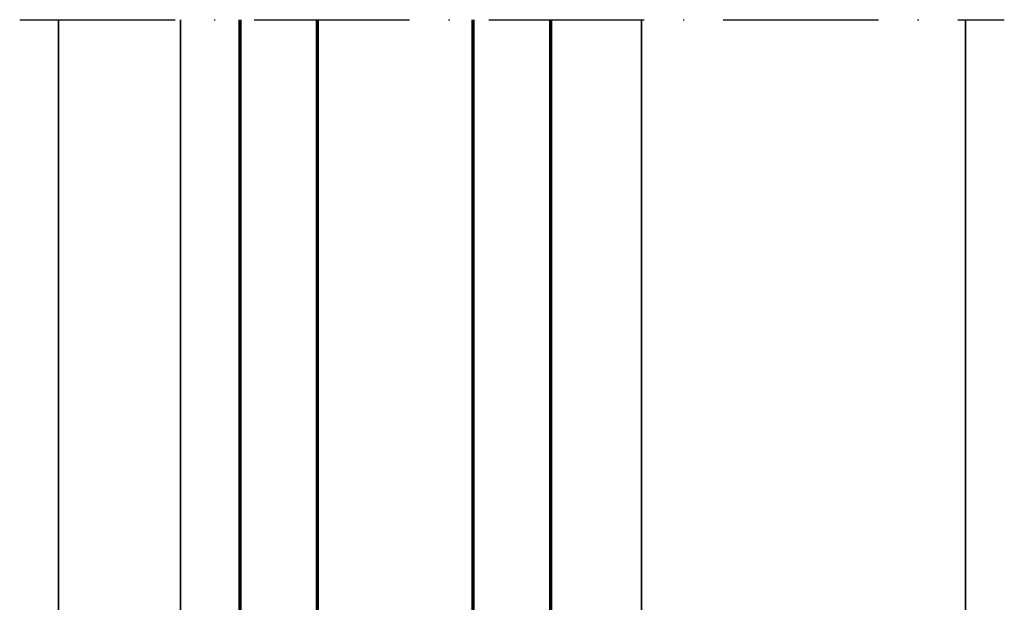
# Model space of a CAD drawing. Units: millimetres. Extents: x 119 to 6464, y 11388 to 12659.
# Drawn here: x 5620 to 5696, y 11837 to 11882 of the extents above; entities that cross this region are included whole.
import ezdxf

# ---------------------------------------------------------------- set-up
doc = ezdxf.new("R2010")
doc.units = ezdxf.units.MM
doc.linetypes.add('ACAD_ISO10W100', pattern=[18, 12, -3, 0, -3])
for name, color, linetype, lineweight in [('S03_AL_Kontur', 255, 'Continuous', 35), ('S15_Glas_Kontur', 4, 'Continuous', 70), ('S18_Mittellinie', 10, 'ACAD_ISO10W100', 25)]:
    doc.layers.add(name, color=color, linetype=linetype, lineweight=lineweight)

# ---------------------------------------------------------------- blocks, each defined once
blk = doc.blocks.new('*U142')
at = {"layer": 'S15_Glas_Kontur'}
for p, q in [((0, 23.99286693090164), (66.00000420098037, 23.99286693090164)), ((0, 17.98830215089822), (0, 23.99286693090164)), ((66.00000420098037, 17.98830215089822), (0, 17.98830215089822)), ((0, 6.00456478000342), (0, 17.98830215089822)), ((10, 17.98830215089822), (10, 6.00456478000342)), ((10, 6.00456478000342), (0, 6.00456478000342)), ((0, 5.988302150898221), (66.00000420098037, 5.988302150898221)), ((0, 0), (0, 5.988302150898221)), ((66.00000420098037, 0), (0, 0))]:
    blk.add_line(p, q, dxfattribs=at)

msp = doc.modelspace()

# ---------------------------------------------------------------- linework, layer by layer
at = {"layer": 'S03_AL_Kontur'}
for p, q in [((5623.120143231683, 11825.15193607069), (5623.120143231683, 11881.65145199042)), ((5632.51992350512, 11829.904011266), (5632.51992350512, 11881.65145199042)), ((5668.120143231683, 11829.15144778944), (5668.120143231683, 11881.65145199042)), ((5693.120143231683, 11813.65144778944), (5693.120143231683, 11881.65145199042))]:
    msp.add_line(p, q, dxfattribs=at)
at = {"layer": 'S18_Mittellinie'}
msp.add_line((5620.120143231683, 11881.65145199042), (5696.120143231683, 11881.65145199042), dxfattribs=at)

# ---------------------------------------------------------------- block references
at = {"layer": 'S15_Glas_Kontur', "xscale": -1, "rotation": 269.9999566718449}
msp.add_blockref('*U142', (5637.120143231683, 11815.65144778944), dxfattribs=at)

doc.saveas('drawing.dxf')
